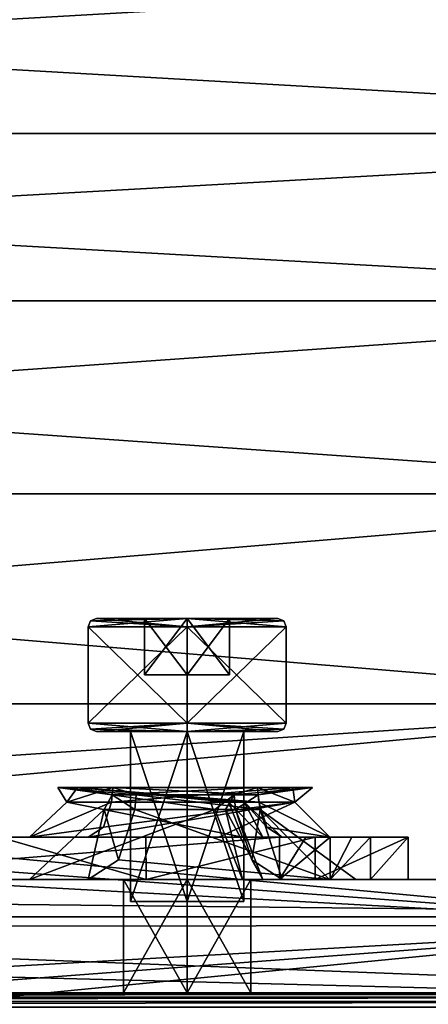
# Model space of a CAD drawing. Units: millimetres. Extents: x -69 to 62, y -159 to 27.
# Drawn here: x 16 to 30, y -70 to -35 of the extents above; entities that cross this region are included whole.
import ezdxf

# ---------------------------------------------------------------- set-up
doc = ezdxf.new("R2010")
doc.units = ezdxf.units.MM
doc.header["$LTSCALE"] = 248.661748
for name, color, linetype in [('121', 7, 'CONTINUOUS'), ('124', 7, 'CONTINUOUS'), ('190', 7, 'CONTINUOUS'), ('192', 7, 'CONTINUOUS'), ('216', 7, 'CONTINUOUS'), ('223', 7, 'CONTINUOUS'), ('224', 7, 'CONTINUOUS'), ('362', 7, 'CONTINUOUS'), ('363', 7, 'CONTINUOUS'), ('365', 7, 'CONTINUOUS'), ('366', 7, 'CONTINUOUS'), ('367', 7, 'CONTINUOUS'), ('368', 7, 'CONTINUOUS'), ('369', 7, 'CONTINUOUS'), ('370', 7, 'CONTINUOUS'), ('371', 7, 'CONTINUOUS'), ('372', 7, 'CONTINUOUS'), ('373', 7, 'CONTINUOUS'), ('374', 7, 'CONTINUOUS'), ('375', 7, 'CONTINUOUS'), ('376', 7, 'CONTINUOUS'), ('597', 7, 'CONTINUOUS'), ('598', 7, 'CONTINUOUS'), ('599', 7, 'CONTINUOUS'), ('600', 7, 'CONTINUOUS'), ('601', 7, 'CONTINUOUS'), ('602', 7, 'CONTINUOUS'), ('603', 7, 'CONTINUOUS'), ('604', 7, 'CONTINUOUS'), ('605', 7, 'CONTINUOUS'), ('606', 7, 'CONTINUOUS'), ('607', 7, 'CONTINUOUS'), ('608', 7, 'CONTINUOUS'), ('609', 7, 'CONTINUOUS'), ('610', 7, 'CONTINUOUS'), ('611', 7, 'CONTINUOUS'), ('612', 7, 'CONTINUOUS'), ('613', 7, 'CONTINUOUS'), ('614', 7, 'CONTINUOUS'), ('633', 7, 'CONTINUOUS'), ('645', 7, 'CONTINUOUS'), ('646', 7, 'CONTINUOUS'), ('658', 7, 'CONTINUOUS')]:
    doc.layers.add(name, color=color, linetype=linetype)

msp = doc.modelspace()

# ---------------------------------------------------------------- linework, layer by layer
at = {"layer": '121', "color": 254, "linetype": 'Continuous', "true_color": 0xd2d2ff}
for points in [[(56.75, -65.701, -337.55), (56.75, -67.019, -340.732), (-67.25, -65.701, -337.55), (56.75, -65.701, -337.55)], [(-67.25, -65.701, -337.55), (56.75, -67.019, -340.732), (-67.25, -67.019, -340.732), (-67.25, -65.701, -337.55)], [(56.75, -70.201, -342.05), (-67.25, -70.201, -342.05), (-67.25, -67.019, -340.732), (56.75, -70.201, -342.05)], [(56.75, -67.019, -340.732), (56.75, -70.201, -342.05), (-67.25, -67.019, -340.732), (56.75, -67.019, -340.732)]]:
    msp.add_3dface(points, dxfattribs=at)
at = {"layer": '124', "color": 254, "linetype": 'Continuous', "true_color": 0xd2d2ff}
for points in [[(-67.25, -69.701, -337.55), (56.75, -69.701, -337.55), (-41.102, -69.701, -328.174), (-67.25, -69.701, -337.55)], [(46.75, -69.701, -304.05), (-57.25, -69.701, -304.05), (44.75, -69.701, -308.95), (46.75, -69.701, -304.05)], [(-57.25, -69.701, -304.05), (-41.536, -69.701, -305.937), (39.65, -69.701, -314.05), (-57.25, -69.701, -304.05)], [(-57.25, -69.701, -304.05), (39.65, -69.701, -314.05), (41.144, -69.701, -310.444), (-57.25, -69.701, -304.05)], [(44.75, -69.701, -308.95), (-57.25, -69.701, -304.05), (41.144, -69.701, -310.444), (44.75, -69.701, -308.95)], [(39.65, -69.701, -314.05), (-41.536, -69.701, -305.937), (21.75, -69.701, -317.551), (39.65, -69.701, -314.05)], [(-41.536, -69.701, -305.937), (4.85, -69.701, -314.787), (21.75, -69.701, -317.551), (-41.536, -69.701, -305.937)], [(-41.102, -69.701, -328.174), (56.75, -69.701, -337.55), (-37.509, -69.701, -326.68), (-41.102, -69.701, -328.174)], [(56.75, -69.701, -337.55), (-36.016, -69.701, -323.075), (-37.509, -69.701, -326.68), (56.75, -69.701, -337.55)], [(-36.016, -69.701, -323.075), (56.75, -69.701, -337.55), (-26.111, -69.701, -320.387), (-36.016, -69.701, -323.075)], [(-26.111, -69.701, -320.387), (56.75, -69.701, -337.55), (-22.505, -69.701, -318.893), (-26.111, -69.701, -320.387)], [(-22.505, -69.701, -318.893), (56.75, -69.701, -337.55), (-21.011, -69.701, -315.287), (-22.505, -69.701, -318.893)], [(-21.011, -69.701, -315.287), (56.75, -69.701, -337.55), (4.85, -69.701, -319.786), (-21.011, -69.701, -315.287)], [(56.75, -69.701, -337.55), (7.35, -69.701, -317.287), (4.85, -69.701, -319.786), (56.75, -69.701, -337.55)], [(4.85, -69.701, -314.787), (7.35, -69.701, -317.287), (19.5, -69.701, -319.801), (4.85, -69.701, -314.787)], [(21.75, -69.701, -317.551), (4.85, -69.701, -314.787), (19.5, -69.701, -319.801), (21.75, -69.701, -317.551)], [(7.35, -69.701, -317.287), (56.75, -69.701, -337.55), (21.75, -69.701, -322.05), (7.35, -69.701, -317.287)], [(19.5, -69.701, -319.801), (7.35, -69.701, -317.287), (21.75, -69.701, -322.05), (19.5, -69.701, -319.801)], [(56.75, -69.701, -337.55), (24, -69.701, -319.801), (21.75, -69.701, -322.05), (56.75, -69.701, -337.55)], [(24, -69.701, -319.801), (39.65, -69.701, -314.05), (21.75, -69.701, -317.551), (24, -69.701, -319.801)], [(56.75, -69.701, -337.55), (41.144, -69.701, -317.656), (24, -69.701, -319.801), (56.75, -69.701, -337.55)], [(41.144, -69.701, -317.656), (39.65, -69.701, -314.05), (24, -69.701, -319.801), (41.144, -69.701, -317.656)]]:
    msp.add_3dface(points, dxfattribs=at)
at = {"layer": '190', "color": 254, "linetype": 'Continuous', "true_color": 0xd2d2ff}
for points in [[(46.75, -65.701, -304.05), (-57.25, -65.701, -304.05), (46.75, -69.701, -304.05), (46.75, -65.701, -304.05)], [(-57.25, -65.701, -304.05), (-57.25, -69.701, -304.05), (46.75, -69.701, -304.05), (-57.25, -65.701, -304.05)]]:
    msp.add_3dface(points, dxfattribs=at)
at = {"layer": '192', "color": 254, "linetype": 'Continuous', "true_color": 0xd2d2ff}
for points in [[(-67.25, -69.701, -337.55), (-67.25, -69.739, -337.741), (56.75, -69.701, -337.55), (-67.25, -69.701, -337.55)], [(56.75, -69.701, -337.55), (-67.25, -69.739, -337.741), (56.75, -69.739, -337.741), (56.75, -69.701, -337.55)], [(-67.25, -69.847, -337.904), (56.75, -69.847, -337.904), (56.75, -69.739, -337.741), (-67.25, -69.847, -337.904)], [(-67.25, -69.739, -337.741), (-67.25, -69.847, -337.904), (56.75, -69.739, -337.741), (-67.25, -69.739, -337.741)], [(56.75, -70.01, -338.012), (56.75, -69.847, -337.904), (-67.25, -70.01, -338.012), (56.75, -70.01, -338.012)], [(-67.25, -70.01, -338.012), (56.75, -69.847, -337.904), (-67.25, -69.847, -337.904), (-67.25, -70.01, -338.012)], [(-67.25, -70.201, -338.05), (56.75, -70.201, -338.05), (56.75, -70.01, -338.012), (-67.25, -70.201, -338.05)], [(-67.25, -70.201, -338.05), (56.75, -70.01, -338.012), (-67.25, -70.01, -338.012), (-67.25, -70.201, -338.05)]]:
    msp.add_3dface(points, dxfattribs=at)
at = {"layer": '216', "color": 254, "linetype": 'Continuous', "true_color": 0xd2d2ff}
for points in [[(56.75, -65.701, -337.55), (-67.25, -65.701, -337.55), (44.75, -65.701, -319.65), (56.75, -65.701, -337.55)], [(44.75, -65.701, -319.65), (-67.25, -65.701, -337.55), (21.75, -65.701, -322.05), (44.75, -65.701, -319.65)], [(-67.25, -65.701, -337.55), (4.85, -65.701, -319.786), (19.5, -65.701, -319.801), (-67.25, -65.701, -337.55)], [(21.75, -65.701, -322.05), (-67.25, -65.701, -337.55), (19.5, -65.701, -319.801), (21.75, -65.701, -322.05)], [(-57.25, -65.701, -304.05), (46.75, -65.701, -304.05), (-41.536, -65.701, -305.437), (-57.25, -65.701, -304.05)], [(-41.536, -65.701, -305.437), (46.75, -65.701, -304.05), (-37.577, -65.701, -307.077), (-41.536, -65.701, -305.437)], [(-37.577, -65.701, -307.077), (46.75, -65.701, -304.05), (-26.111, -65.701, -309.687), (-37.577, -65.701, -307.077)], [(-26.111, -65.701, -309.687), (46.75, -65.701, -304.05), (-22.151, -65.701, -311.327), (-26.111, -65.701, -309.687)], [(46.75, -65.701, -304.05), (-20.511, -65.701, -315.287), (-22.151, -65.701, -311.327), (46.75, -65.701, -304.05)], [(-20.511, -65.701, -315.287), (46.75, -65.701, -304.05), (4.85, -65.701, -314.787), (-20.511, -65.701, -315.287)], [(46.75, -65.701, -304.05), (7.35, -65.701, -317.287), (4.85, -65.701, -314.787), (46.75, -65.701, -304.05)], [(4.85, -65.701, -319.786), (7.35, -65.701, -317.287), (19.5, -65.701, -319.801), (4.85, -65.701, -319.786)], [(7.35, -65.701, -317.287), (46.75, -65.701, -304.05), (21.75, -65.701, -317.551), (7.35, -65.701, -317.287)], [(19.5, -65.701, -319.801), (7.35, -65.701, -317.287), (21.75, -65.701, -317.551), (19.5, -65.701, -319.801)], [(46.75, -65.701, -304.05), (24, -65.701, -319.801), (21.75, -65.701, -317.551), (46.75, -65.701, -304.05)], [(40.79, -65.701, -318.01), (44.75, -65.701, -319.65), (21.75, -65.701, -322.05), (40.79, -65.701, -318.01)], [(39.15, -65.701, -314.05), (40.79, -65.701, -318.01), (21.75, -65.701, -322.05), (39.15, -65.701, -314.05)], [(24, -65.701, -319.801), (39.15, -65.701, -314.05), (21.75, -65.701, -322.05), (24, -65.701, -319.801)], [(46.75, -65.701, -304.05), (40.79, -65.701, -310.09), (24, -65.701, -319.801), (46.75, -65.701, -304.05)], [(40.79, -65.701, -310.09), (39.15, -65.701, -314.05), (24, -65.701, -319.801), (40.79, -65.701, -310.09)]]:
    msp.add_3dface(points, dxfattribs=at)
at = {"layer": '223', "color": 254, "linetype": 'Continuous', "true_color": 0xd2d2ff}
for points in [[(21.75, -65.701, -322.05), (19.5, -65.701, -319.801), (21.75, -69.701, -322.05), (21.75, -65.701, -322.05)], [(19.5, -65.701, -319.801), (19.5, -69.701, -319.801), (21.75, -69.701, -322.05), (19.5, -65.701, -319.801)], [(24, -65.701, -319.801), (21.75, -65.701, -322.05), (24, -69.701, -319.801), (24, -65.701, -319.801)], [(24, -69.701, -319.801), (21.75, -65.701, -322.05), (21.75, -69.701, -322.05), (24, -69.701, -319.801)]]:
    msp.add_3dface(points, dxfattribs=at)
at = {"layer": '224', "color": 254, "linetype": 'Continuous', "true_color": 0xd2d2ff}
for points in [[(19.5, -65.701, -319.801), (21.75, -65.701, -317.551), (19.5, -69.701, -319.801), (19.5, -65.701, -319.801)], [(21.75, -65.701, -317.551), (21.75, -69.701, -317.551), (19.5, -69.701, -319.801), (21.75, -65.701, -317.551)], [(21.75, -65.701, -317.551), (24, -65.701, -319.801), (21.75, -69.701, -317.551), (21.75, -65.701, -317.551)], [(24, -65.701, -319.801), (24, -69.701, -319.801), (21.75, -69.701, -317.551), (24, -65.701, -319.801)]]:
    msp.add_3dface(points, dxfattribs=at)
at = {"layer": '362', "color": 42, "linetype": 'Continuous', "true_color": 0xcd9632}
for points in [[(15.129, -64.201, -315.357), (15.129, -65.701, -315.357), (20.304, -65.701, -312.069), (15.129, -64.201, -315.357)], [(15.129, -64.201, -315.357), (20.304, -65.701, -312.069), (20.295, -64.201, -312.071), (15.129, -64.201, -315.357)], [(20.295, -64.201, -312.071), (20.304, -65.701, -312.069), (26.269, -64.201, -313.398), (20.295, -64.201, -312.071)], [(20.304, -65.701, -312.069), (26.275, -65.701, -313.403), (26.269, -64.201, -313.398), (20.304, -65.701, -312.069)], [(26.797, -65.701, -326.099), (25.008, -65.701, -327.225), (26.797, -64.201, -326.099), (26.797, -65.701, -326.099)], [(25.008, -65.701, -327.225), (25.008, -64.201, -327.225), (25.94, -64.201, -326.721), (25.008, -65.701, -327.225)], [(26.797, -64.201, -326.099), (25.008, -65.701, -327.225), (25.94, -64.201, -326.721), (26.797, -64.201, -326.099)], [(26.269, -64.201, -313.398), (26.275, -65.701, -313.403), (29.556, -64.201, -318.557), (26.269, -64.201, -313.398)], [(26.275, -65.701, -313.403), (29.558, -65.701, -318.567), (29.556, -64.201, -318.557), (26.275, -65.701, -313.403)], [(28.229, -65.701, -324.544), (26.797, -65.701, -326.099), (28.229, -64.201, -324.544), (28.229, -65.701, -324.544)], [(28.229, -64.201, -324.544), (26.797, -65.701, -326.099), (27.565, -64.201, -325.369), (28.229, -64.201, -324.544)], [(27.565, -64.201, -325.369), (26.797, -65.701, -326.099), (26.797, -64.201, -326.099), (27.565, -64.201, -325.369)], [(29.558, -65.701, -318.567), (28.229, -65.701, -324.544), (29.556, -64.201, -318.557), (29.558, -65.701, -318.567)], [(29.556, -64.201, -318.557), (28.229, -65.701, -324.544), (28.229, -64.201, -324.544), (29.556, -64.201, -318.557)]]:
    msp.add_3dface(points, dxfattribs=at)
at = {"layer": '363', "color": 42, "linetype": 'Continuous', "true_color": 0xcd9632}
for points in [[(25.008, -65.701, -327.225), (6.58, -65.701, -335.659), (25.008, -64.201, -327.225), (25.008, -65.701, -327.225)], [(6.58, -65.701, -335.659), (6.58, -64.201, -335.659), (25.008, -64.201, -327.225), (6.58, -65.701, -335.659)]]:
    msp.add_3dface(points, dxfattribs=at)
at = {"layer": '365', "color": 42, "linetype": 'Continuous', "true_color": 0xcd9632}
for points in [[(15.129, -65.701, -315.357), (3.493, -65.701, -331.951), (16.184, -65.701, -317.196), (15.129, -65.701, -315.357)], [(3.493, -65.701, -331.951), (6.767, -65.701, -332.36), (18.253, -65.701, -325.054), (3.493, -65.701, -331.951)], [(3.493, -65.701, -331.951), (18.253, -65.701, -325.054), (16.184, -65.701, -317.196), (3.493, -65.701, -331.951)], [(6.58, -65.701, -335.659), (25.008, -65.701, -327.225), (6.563, -65.701, -334.616), (6.58, -65.701, -335.659)], [(6.563, -65.701, -334.616), (25.008, -65.701, -327.225), (6.767, -65.701, -332.36), (6.563, -65.701, -334.616)], [(6.767, -65.701, -332.36), (25.008, -65.701, -327.225), (18.253, -65.701, -325.054), (6.767, -65.701, -332.36)], [(20.304, -65.701, -312.069), (15.129, -65.701, -315.357), (23.706, -65.701, -314.148), (20.304, -65.701, -312.069)], [(23.706, -65.701, -314.148), (15.129, -65.701, -315.357), (16.184, -65.701, -317.196), (23.706, -65.701, -314.148)], [(25.008, -65.701, -327.225), (26.797, -65.701, -326.099), (18.253, -65.701, -325.054), (25.008, -65.701, -327.225)], [(18.253, -65.701, -325.054), (26.797, -65.701, -326.099), (26.775, -65.701, -323.387), (18.253, -65.701, -325.054)], [(26.275, -65.701, -313.403), (20.304, -65.701, -312.069), (24.427, -65.701, -314.453), (26.275, -65.701, -313.403)], [(24.427, -65.701, -314.453), (20.304, -65.701, -312.069), (23.706, -65.701, -314.148), (24.427, -65.701, -314.453)], [(25.104, -65.701, -314.847), (26.275, -65.701, -313.403), (24.427, -65.701, -314.453), (25.104, -65.701, -314.847)], [(29.558, -65.701, -318.567), (26.275, -65.701, -313.403), (25.104, -65.701, -314.847), (29.558, -65.701, -318.567)], [(27.709, -65.701, -318.763), (29.558, -65.701, -318.567), (25.104, -65.701, -314.847), (27.709, -65.701, -318.763)], [(26.797, -65.701, -326.099), (28.229, -65.701, -324.544), (26.775, -65.701, -323.387), (26.797, -65.701, -326.099)], [(26.775, -65.701, -323.387), (28.229, -65.701, -324.544), (27.709, -65.701, -318.763), (26.775, -65.701, -323.387)], [(28.229, -65.701, -324.544), (29.558, -65.701, -318.567), (27.709, -65.701, -318.763), (28.229, -65.701, -324.544)]]:
    msp.add_3dface(points, dxfattribs=at)
at = {"layer": '366', "color": 42, "linetype": 'Continuous', "true_color": 0xcd9632}
for points in [[(16.184, -65.701, -317.196), (18.253, -65.701, -325.054), (18.824, -63.222, -318.523), (16.184, -65.701, -317.196)], [(23.706, -65.701, -314.148), (16.184, -65.701, -317.196), (22.732, -63.222, -316.937), (23.706, -65.701, -314.148)], [(16.184, -65.701, -317.196), (18.824, -63.222, -318.523), (22.732, -63.222, -316.937), (16.184, -65.701, -317.196)], [(18.824, -63.222, -318.523), (18.253, -65.701, -325.054), (19.328, -64.999, -323.452), (18.824, -63.222, -318.523)], [(19.9, -63.222, -322.601), (18.824, -63.222, -318.523), (19.328, -64.999, -323.452), (19.9, -63.222, -322.601)], [(23.706, -65.701, -314.148), (22.732, -63.222, -316.937), (23.106, -63.222, -317.095), (23.706, -65.701, -314.148)], [(24.427, -65.701, -314.453), (23.706, -65.701, -314.148), (23.106, -63.222, -317.095), (24.427, -65.701, -314.453)], [(24.427, -65.701, -314.453), (23.106, -63.222, -317.095), (23.458, -63.222, -317.3), (24.427, -65.701, -314.453)], [(24.427, -65.701, -314.453), (23.458, -63.222, -317.3), (24.029, -64.999, -316.448), (24.427, -65.701, -314.453)], [(25.104, -65.701, -314.847), (24.427, -65.701, -314.453), (24.029, -64.999, -316.448), (25.104, -65.701, -314.847)]]:
    msp.add_3dface(points, dxfattribs=at)
at = {"layer": '367', "color": 42, "linetype": 'Continuous', "true_color": 0xcd9632}
for points in [[(26.775, -65.701, -323.387), (19.9, -63.222, -322.601), (19.328, -64.999, -323.452), (26.775, -65.701, -323.387)], [(19.9, -63.222, -322.601), (26.775, -65.701, -323.387), (24.329, -63.222, -321.729), (19.9, -63.222, -322.601)], [(23.458, -63.222, -317.3), (24.329, -63.222, -321.729), (24.029, -64.999, -316.448), (23.458, -63.222, -317.3)], [(24.329, -63.222, -321.729), (25.104, -65.701, -314.847), (24.029, -64.999, -316.448), (24.329, -63.222, -321.729)], [(26.775, -65.701, -323.387), (27.709, -65.701, -318.763), (24.329, -63.222, -321.729), (26.775, -65.701, -323.387)], [(27.709, -65.701, -318.763), (25.104, -65.701, -314.847), (24.329, -63.222, -321.729), (27.709, -65.701, -318.763)], [(18.253, -65.701, -325.054), (26.775, -65.701, -323.387), (19.328, -64.999, -323.452), (18.253, -65.701, -325.054)]]:
    msp.add_3dface(points, dxfattribs=at)
at = {"layer": '368', "color": 42, "linetype": 'Continuous', "true_color": 0xcd9632}
for points in [[(19.951, -62.701, -322.524), (19.9, -63.222, -322.601), (24.329, -63.222, -321.729), (19.951, -62.701, -322.524)], [(24.254, -62.701, -321.676), (19.951, -62.701, -322.524), (24.329, -63.222, -321.729), (24.254, -62.701, -321.676)], [(23.406, -62.701, -317.376), (24.254, -62.701, -321.676), (23.458, -63.222, -317.3), (23.406, -62.701, -317.376)], [(23.458, -63.222, -317.3), (24.254, -62.701, -321.676), (24.329, -63.222, -321.729), (23.458, -63.222, -317.3)]]:
    msp.add_3dface(points, dxfattribs=at)
at = {"layer": '369', "color": 42, "linetype": 'Continuous', "true_color": 0xcd9632}
for points in [[(25.477, -62.44, -322.504), (19.128, -62.44, -323.751), (24.254, -62.701, -321.676), (25.477, -62.44, -322.504)], [(24.254, -62.701, -321.676), (19.128, -62.44, -323.751), (19.951, -62.701, -322.524), (24.254, -62.701, -321.676)], [(24.23, -62.44, -316.15), (26.171, -62.44, -319.071), (23.406, -62.701, -317.376), (24.23, -62.44, -316.15)], [(23.406, -62.701, -317.376), (26.171, -62.44, -319.071), (24.254, -62.701, -321.676), (23.406, -62.701, -317.376)], [(26.171, -62.44, -319.071), (25.477, -62.44, -322.504), (24.254, -62.701, -321.676), (26.171, -62.44, -319.071)]]:
    msp.add_3dface(points, dxfattribs=at)
at = {"layer": '370', "color": 42, "linetype": 'Continuous', "true_color": 0xcd9632}
for points in [[(25.555, -62.961, -322.553), (19.077, -62.961, -323.827), (25.477, -62.44, -322.504), (25.555, -62.961, -322.553)], [(25.477, -62.44, -322.504), (19.077, -62.961, -323.827), (19.128, -62.44, -323.751), (25.477, -62.44, -322.504)], [(24.281, -62.961, -316.074), (25.555, -62.961, -322.553), (24.23, -62.44, -316.15), (24.281, -62.961, -316.074)], [(24.23, -62.44, -316.15), (25.555, -62.961, -322.553), (26.171, -62.44, -319.071), (24.23, -62.44, -316.15)], [(26.171, -62.44, -319.071), (25.555, -62.961, -322.553), (25.477, -62.44, -322.504), (26.171, -62.44, -319.071)]]:
    msp.add_3dface(points, dxfattribs=at)
at = {"layer": '371', "color": 42, "linetype": 'Continuous', "true_color": 0xcd9632}
for points in [[(22.864, -64.201, -325.981), (18.253, -64.201, -325.054), (25.555, -62.961, -322.553), (22.864, -64.201, -325.981)], [(18.253, -64.201, -325.054), (18.791, -63.85, -324.253), (25.555, -62.961, -322.553), (18.253, -64.201, -325.054)], [(18.791, -63.85, -324.253), (19.077, -62.961, -323.827), (25.555, -62.961, -322.553), (18.791, -63.85, -324.253)], [(26.789, -64.201, -323.365), (22.864, -64.201, -325.981), (25.555, -62.961, -322.553), (26.789, -64.201, -323.365)], [(24.567, -63.85, -315.648), (26.789, -64.201, -323.365), (24.281, -62.961, -316.074), (24.567, -63.85, -315.648)], [(24.281, -62.961, -316.074), (26.789, -64.201, -323.365), (25.555, -62.961, -322.553), (24.281, -62.961, -316.074)], [(25.104, -64.201, -314.847), (26.789, -64.201, -323.365), (24.567, -63.85, -315.648), (25.104, -64.201, -314.847)]]:
    msp.add_3dface(points, dxfattribs=at)
at = {"layer": '372', "color": 42, "linetype": 'Continuous', "true_color": 0xcd9632}
for points in [[(16.179, -64.201, -317.207), (23.706, -64.201, -314.148), (17.503, -62.961, -317.862), (16.179, -64.201, -317.207)], [(16.179, -64.201, -317.207), (19.077, -62.961, -323.827), (18.791, -63.85, -324.253), (16.179, -64.201, -317.207)], [(19.077, -62.961, -323.827), (16.179, -64.201, -317.207), (17.503, -62.961, -317.862), (19.077, -62.961, -323.827)], [(23.706, -64.201, -314.148), (23.219, -62.961, -315.543), (17.503, -62.961, -317.862), (23.706, -64.201, -314.148)], [(23.706, -64.201, -314.148), (24.427, -64.201, -314.453), (23.219, -62.961, -315.543), (23.706, -64.201, -314.148)], [(24.427, -64.201, -314.453), (23.767, -62.961, -315.774), (23.219, -62.961, -315.543), (24.427, -64.201, -314.453)], [(24.427, -64.201, -314.453), (25.104, -64.201, -314.847), (23.767, -62.961, -315.774), (24.427, -64.201, -314.453)], [(25.104, -64.201, -314.847), (24.567, -63.85, -315.648), (23.767, -62.961, -315.774), (25.104, -64.201, -314.847)], [(24.567, -63.85, -315.648), (24.281, -62.961, -316.074), (23.767, -62.961, -315.774), (24.567, -63.85, -315.648)], [(18.253, -64.201, -325.054), (16.179, -64.201, -317.207), (18.791, -63.85, -324.253), (18.253, -64.201, -325.054)]]:
    msp.add_3dface(points, dxfattribs=at)
at = {"layer": '373', "color": 42, "linetype": 'Continuous', "true_color": 0xcd9632}
for points in [[(17.187, -62.44, -320.829), (19.128, -62.44, -323.751), (17.503, -62.961, -317.862), (17.187, -62.44, -320.829)], [(17.881, -62.44, -317.396), (17.187, -62.44, -320.829), (17.503, -62.961, -317.862), (17.881, -62.44, -317.396)], [(19.128, -62.44, -323.751), (19.077, -62.961, -323.827), (17.503, -62.961, -317.862), (19.128, -62.44, -323.751)], [(23.219, -62.961, -315.543), (17.881, -62.44, -317.396), (17.503, -62.961, -317.862), (23.219, -62.961, -315.543)], [(24.281, -62.961, -316.074), (24.23, -62.44, -316.15), (17.881, -62.44, -317.396), (24.281, -62.961, -316.074)], [(24.281, -62.961, -316.074), (17.881, -62.44, -317.396), (23.767, -62.961, -315.774), (24.281, -62.961, -316.074)], [(23.767, -62.961, -315.774), (17.881, -62.44, -317.396), (23.219, -62.961, -315.543), (23.767, -62.961, -315.774)]]:
    msp.add_3dface(points, dxfattribs=at)
at = {"layer": '374', "color": 42, "linetype": 'Continuous', "true_color": 0xcd9632}
for points in [[(19.951, -62.701, -322.524), (19.128, -62.44, -323.751), (17.187, -62.44, -320.829), (19.951, -62.701, -322.524)], [(19.104, -62.701, -318.225), (19.951, -62.701, -322.524), (17.187, -62.44, -320.829), (19.104, -62.701, -318.225)], [(17.881, -62.44, -317.396), (19.104, -62.701, -318.225), (17.187, -62.44, -320.829), (17.881, -62.44, -317.396)], [(24.23, -62.44, -316.15), (19.104, -62.701, -318.225), (17.881, -62.44, -317.396), (24.23, -62.44, -316.15)], [(24.23, -62.44, -316.15), (23.406, -62.701, -317.376), (19.104, -62.701, -318.225), (24.23, -62.44, -316.15)]]:
    msp.add_3dface(points, dxfattribs=at)
at = {"layer": '375', "color": 42, "linetype": 'Continuous', "true_color": 0xcd9632}
for points in [[(19.9, -63.222, -322.601), (19.104, -62.701, -318.225), (18.824, -63.222, -318.523), (19.9, -63.222, -322.601)], [(18.824, -63.222, -318.523), (19.104, -62.701, -318.225), (22.732, -63.222, -316.937), (18.824, -63.222, -318.523)], [(19.104, -62.701, -318.225), (23.406, -62.701, -317.376), (22.732, -63.222, -316.937), (19.104, -62.701, -318.225)], [(19.951, -62.701, -322.524), (19.104, -62.701, -318.225), (19.9, -63.222, -322.601), (19.951, -62.701, -322.524)], [(22.732, -63.222, -316.937), (23.406, -62.701, -317.376), (23.106, -63.222, -317.095), (22.732, -63.222, -316.937)], [(23.106, -63.222, -317.095), (23.406, -62.701, -317.376), (23.458, -63.222, -317.3), (23.106, -63.222, -317.095)]]:
    msp.add_3dface(points, dxfattribs=at)
at = {"layer": '376', "color": 42, "linetype": 'Continuous', "true_color": 0xcd9632}
for points in [[(25.008, -64.201, -327.225), (6.58, -64.201, -335.659), (22.864, -64.201, -325.981), (25.008, -64.201, -327.225)], [(6.58, -64.201, -335.659), (6.771, -64.201, -332.365), (18.253, -64.201, -325.054), (6.58, -64.201, -335.659)], [(6.58, -64.201, -335.659), (18.253, -64.201, -325.054), (22.864, -64.201, -325.981), (6.58, -64.201, -335.659)], [(6.771, -64.201, -332.365), (15.129, -64.201, -315.357), (18.253, -64.201, -325.054), (6.771, -64.201, -332.365)], [(15.129, -64.201, -315.357), (20.295, -64.201, -312.071), (16.179, -64.201, -317.207), (15.129, -64.201, -315.357)], [(18.253, -64.201, -325.054), (15.129, -64.201, -315.357), (16.179, -64.201, -317.207), (18.253, -64.201, -325.054)], [(16.179, -64.201, -317.207), (20.295, -64.201, -312.071), (23.706, -64.201, -314.148), (16.179, -64.201, -317.207)], [(20.295, -64.201, -312.071), (26.269, -64.201, -313.398), (23.706, -64.201, -314.148), (20.295, -64.201, -312.071)], [(26.789, -64.201, -323.365), (25.008, -64.201, -327.225), (22.864, -64.201, -325.981), (26.789, -64.201, -323.365)], [(23.706, -64.201, -314.148), (26.269, -64.201, -313.398), (24.427, -64.201, -314.453), (23.706, -64.201, -314.148)], [(24.427, -64.201, -314.453), (26.269, -64.201, -313.398), (25.104, -64.201, -314.847), (24.427, -64.201, -314.453)], [(25.94, -64.201, -326.721), (25.008, -64.201, -327.225), (26.789, -64.201, -323.365), (25.94, -64.201, -326.721)], [(26.269, -64.201, -313.398), (29.556, -64.201, -318.557), (25.104, -64.201, -314.847), (26.269, -64.201, -313.398)], [(29.556, -64.201, -318.557), (28.229, -64.201, -324.544), (25.104, -64.201, -314.847), (29.556, -64.201, -318.557)], [(25.104, -64.201, -314.847), (28.229, -64.201, -324.544), (26.789, -64.201, -323.365), (25.104, -64.201, -314.847)], [(26.797, -64.201, -326.099), (25.94, -64.201, -326.721), (26.789, -64.201, -323.365), (26.797, -64.201, -326.099)], [(28.229, -64.201, -324.544), (27.565, -64.201, -325.369), (26.789, -64.201, -323.365), (28.229, -64.201, -324.544)], [(27.565, -64.201, -325.369), (26.797, -64.201, -326.099), (26.789, -64.201, -323.365), (27.565, -64.201, -325.369)]]:
    msp.add_3dface(points, dxfattribs=at)
at = {"layer": '597', "color": 7, "linetype": 'Continuous', "true_color": 0xf5f5f5}
for points in [[(20.25, -56.47, -318.934), (20.25, -56.47, -320.667), (18.55, -56.47, -319.801), (20.25, -56.47, -318.934)], [(20.25, -56.47, -320.667), (21.75, -56.47, -321.533), (18.55, -56.47, -319.801), (20.25, -56.47, -320.667)], [(21.75, -56.47, -316.601), (20.25, -56.47, -318.934), (18.55, -56.47, -319.801), (21.75, -56.47, -316.601)], [(18.55, -56.47, -319.801), (21.75, -56.47, -321.533), (21.75, -56.47, -323), (18.55, -56.47, -319.801)], [(21.75, -56.47, -318.068), (20.25, -56.47, -318.934), (21.75, -56.47, -316.601), (21.75, -56.47, -318.068)], [(23.25, -56.47, -318.934), (21.75, -56.47, -318.068), (24.95, -56.47, -319.801), (23.25, -56.47, -318.934)], [(24.95, -56.47, -319.801), (21.75, -56.47, -318.068), (21.75, -56.47, -316.601), (24.95, -56.47, -319.801)], [(21.75, -56.47, -321.533), (23.25, -56.47, -320.667), (21.75, -56.47, -323), (21.75, -56.47, -321.533)], [(23.25, -56.47, -320.667), (24.95, -56.47, -319.801), (21.75, -56.47, -323), (23.25, -56.47, -320.667)], [(23.25, -56.47, -320.667), (23.25, -56.47, -318.934), (24.95, -56.47, -319.801), (23.25, -56.47, -320.667)]]:
    msp.add_3dface(points, dxfattribs=at)
at = {"layer": '598', "color": 7, "linetype": 'Continuous', "true_color": 0xf5f5f5}
for points in [[(18.25, -60.17, -319.801), (18.25, -56.77, -319.801), (21.75, -56.77, -323.301), (18.25, -60.17, -319.801)], [(21.75, -60.17, -323.301), (18.25, -60.17, -319.801), (21.75, -56.77, -323.301), (21.75, -60.17, -323.301)], [(25.25, -60.17, -319.801), (21.75, -60.17, -323.301), (25.25, -56.77, -319.801), (25.25, -60.17, -319.801)], [(25.25, -56.77, -319.801), (21.75, -60.17, -323.301), (21.75, -56.77, -323.301), (25.25, -56.77, -319.801)]]:
    msp.add_3dface(points, dxfattribs=at)
at = {"layer": '599', "color": 7, "linetype": 'Continuous', "true_color": 0xf5f5f5}
for points in [[(19.75, -60.47, -319.801), (21.75, -60.47, -317.801), (18.55, -60.47, -319.801), (19.75, -60.47, -319.801)], [(18.55, -60.47, -319.801), (21.75, -60.47, -317.801), (21.75, -60.47, -316.601), (18.55, -60.47, -319.801)], [(19.75, -60.47, -319.801), (18.55, -60.47, -319.801), (21.75, -60.47, -323), (19.75, -60.47, -319.801)], [(21.75, -60.47, -321.8), (19.75, -60.47, -319.801), (21.75, -60.47, -323), (21.75, -60.47, -321.8)], [(21.75, -60.47, -317.801), (23.75, -60.47, -319.801), (21.75, -60.47, -316.601), (21.75, -60.47, -317.801)], [(23.75, -60.47, -319.801), (21.75, -60.47, -321.8), (24.95, -60.47, -319.801), (23.75, -60.47, -319.801)], [(21.75, -60.47, -316.601), (23.75, -60.47, -319.801), (24.95, -60.47, -319.801), (21.75, -60.47, -316.601)], [(24.95, -60.47, -319.801), (21.75, -60.47, -321.8), (21.75, -60.47, -323), (24.95, -60.47, -319.801)]]:
    msp.add_3dface(points, dxfattribs=at)
at = {"layer": '600', "color": 7, "linetype": 'Continuous', "true_color": 0xf5f5f5}
for points in [[(19.75, -60.47, -319.801), (21.75, -60.47, -321.8), (19.75, -66.47, -319.801), (19.75, -60.47, -319.801)], [(19.75, -66.47, -319.801), (21.75, -60.47, -321.8), (21.75, -66.47, -321.8), (19.75, -66.47, -319.801)], [(21.75, -60.47, -321.8), (23.75, -60.47, -319.801), (21.75, -66.47, -321.8), (21.75, -60.47, -321.8)], [(21.75, -66.47, -321.8), (23.75, -60.47, -319.801), (23.75, -66.47, -319.801), (21.75, -66.47, -321.8)]]:
    msp.add_3dface(points, dxfattribs=at)
at = {"layer": '601', "color": 7, "linetype": 'Continuous', "true_color": 0xf5f5f5}
for points in [[(19.75, -66.47, -319.801), (21.75, -66.47, -321.8), (23.75, -66.47, -319.801), (19.75, -66.47, -319.801)], [(19.75, -66.47, -319.801), (23.75, -66.47, -319.801), (21.75, -66.47, -317.801), (19.75, -66.47, -319.801)]]:
    msp.add_3dface(points, dxfattribs=at)
at = {"layer": '602', "color": 7, "linetype": 'Continuous', "true_color": 0xf5f5f5}
for points in [[(18.25, -56.77, -319.801), (18.25, -60.17, -319.801), (21.75, -60.17, -316.301), (18.25, -56.77, -319.801)], [(18.25, -56.77, -319.801), (21.75, -60.17, -316.301), (21.75, -56.77, -316.301), (18.25, -56.77, -319.801)], [(25.25, -60.17, -319.801), (25.25, -56.77, -319.801), (21.75, -56.77, -316.301), (25.25, -60.17, -319.801)], [(21.75, -60.17, -316.301), (25.25, -60.17, -319.801), (21.75, -56.77, -316.301), (21.75, -60.17, -316.301)]]:
    msp.add_3dface(points, dxfattribs=at)
at = {"layer": '603', "color": 7, "linetype": 'Continuous', "true_color": 0xf5f5f5}
for points in [[(21.75, -60.47, -317.801), (19.75, -60.47, -319.801), (21.75, -66.47, -317.801), (21.75, -60.47, -317.801)], [(19.75, -60.47, -319.801), (19.75, -66.47, -319.801), (21.75, -66.47, -317.801), (19.75, -60.47, -319.801)], [(23.75, -60.47, -319.801), (21.75, -60.47, -317.801), (23.75, -66.47, -319.801), (23.75, -60.47, -319.801)], [(23.75, -66.47, -319.801), (21.75, -60.47, -317.801), (21.75, -66.47, -317.801), (23.75, -66.47, -319.801)]]:
    msp.add_3dface(points, dxfattribs=at)
at = {"layer": '604', "color": 7, "linetype": 'Continuous', "true_color": 0xf5f5f5}
for points in [[(21.75, -58.47, -321.533), (20.25, -58.47, -320.667), (23.25, -58.47, -320.667), (21.75, -58.47, -321.533)], [(23.25, -58.47, -320.667), (20.25, -58.47, -320.667), (20.25, -58.47, -318.934), (23.25, -58.47, -320.667)], [(23.25, -58.47, -318.934), (23.25, -58.47, -320.667), (20.25, -58.47, -318.934), (23.25, -58.47, -318.934)], [(21.75, -58.47, -318.068), (23.25, -58.47, -318.934), (20.25, -58.47, -318.934), (21.75, -58.47, -318.068)]]:
    msp.add_3dface(points, dxfattribs=at)
at = {"layer": '605', "color": 7, "linetype": 'Continuous', "true_color": 0xf5f5f5}
for points in [[(20.25, -56.47, -320.667), (20.25, -56.47, -318.934), (20.25, -58.47, -318.934), (20.25, -56.47, -320.667)], [(20.25, -58.47, -320.667), (20.25, -56.47, -320.667), (20.25, -58.47, -318.934), (20.25, -58.47, -320.667)]]:
    msp.add_3dface(points, dxfattribs=at)
at = {"layer": '606', "color": 7, "linetype": 'Continuous', "true_color": 0xf5f5f5}
for points in [[(20.25, -56.47, -318.934), (21.75, -56.47, -318.068), (21.75, -58.47, -318.068), (20.25, -56.47, -318.934)], [(20.25, -56.47, -318.934), (21.75, -58.47, -318.068), (20.25, -58.47, -318.934), (20.25, -56.47, -318.934)]]:
    msp.add_3dface(points, dxfattribs=at)
at = {"layer": '607', "color": 7, "linetype": 'Continuous', "true_color": 0xf5f5f5}
for points in [[(21.75, -56.47, -318.068), (23.25, -56.47, -318.934), (23.25, -58.47, -318.934), (21.75, -56.47, -318.068)], [(21.75, -56.47, -318.068), (23.25, -58.47, -318.934), (21.75, -58.47, -318.068), (21.75, -56.47, -318.068)]]:
    msp.add_3dface(points, dxfattribs=at)
at = {"layer": '608', "color": 7, "linetype": 'Continuous', "true_color": 0xf5f5f5}
for points in [[(23.25, -56.47, -318.934), (23.25, -56.47, -320.667), (23.25, -58.47, -320.667), (23.25, -56.47, -318.934)], [(23.25, -56.47, -318.934), (23.25, -58.47, -320.667), (23.25, -58.47, -318.934), (23.25, -56.47, -318.934)]]:
    msp.add_3dface(points, dxfattribs=at)
at = {"layer": '609', "color": 7, "linetype": 'Continuous', "true_color": 0xf5f5f5}
for points in [[(23.25, -56.47, -320.667), (21.75, -56.47, -321.533), (21.75, -58.47, -321.533), (23.25, -56.47, -320.667)], [(23.25, -56.47, -320.667), (21.75, -58.47, -321.533), (23.25, -58.47, -320.667), (23.25, -56.47, -320.667)]]:
    msp.add_3dface(points, dxfattribs=at)
at = {"layer": '610', "color": 7, "linetype": 'Continuous', "true_color": 0xf5f5f5}
for points in [[(21.75, -56.47, -321.533), (20.25, -56.47, -320.667), (20.25, -58.47, -320.667), (21.75, -56.47, -321.533)], [(21.75, -56.47, -321.533), (20.25, -58.47, -320.667), (21.75, -58.47, -321.533), (21.75, -56.47, -321.533)]]:
    msp.add_3dface(points, dxfattribs=at)
at = {"layer": '611', "color": 7, "linetype": 'Continuous', "true_color": 0xf5f5f5}
for points in [[(18.25, -56.77, -319.801), (21.75, -56.47, -323), (21.75, -56.77, -323.301), (18.25, -56.77, -319.801)], [(21.75, -56.47, -323), (18.25, -56.77, -319.801), (18.338, -56.558, -319.801), (21.75, -56.47, -323)], [(18.55, -56.47, -319.801), (21.75, -56.47, -323), (18.338, -56.558, -319.801), (18.55, -56.47, -319.801)], [(21.75, -56.47, -323), (24.95, -56.47, -319.801), (21.75, -56.77, -323.301), (21.75, -56.47, -323)], [(21.75, -56.77, -323.301), (24.95, -56.47, -319.801), (25.162, -56.558, -319.801), (21.75, -56.77, -323.301)], [(25.25, -56.77, -319.801), (21.75, -56.77, -323.301), (25.162, -56.558, -319.801), (25.25, -56.77, -319.801)]]:
    msp.add_3dface(points, dxfattribs=at)
at = {"layer": '612', "color": 7, "linetype": 'Continuous', "true_color": 0xf5f5f5}
for points in [[(18.25, -56.77, -319.801), (21.75, -56.77, -316.301), (18.338, -56.558, -319.801), (18.25, -56.77, -319.801)], [(21.75, -56.77, -316.301), (18.55, -56.47, -319.801), (18.338, -56.558, -319.801), (21.75, -56.77, -316.301)], [(21.75, -56.47, -316.601), (18.55, -56.47, -319.801), (21.75, -56.77, -316.301), (21.75, -56.47, -316.601)], [(24.95, -56.47, -319.801), (21.75, -56.47, -316.601), (25.162, -56.558, -319.801), (24.95, -56.47, -319.801)], [(25.25, -56.77, -319.801), (21.75, -56.47, -316.601), (21.75, -56.77, -316.301), (25.25, -56.77, -319.801)], [(21.75, -56.47, -316.601), (25.25, -56.77, -319.801), (25.162, -56.558, -319.801), (21.75, -56.47, -316.601)]]:
    msp.add_3dface(points, dxfattribs=at)
at = {"layer": '613', "color": 7, "linetype": 'Continuous', "true_color": 0xf5f5f5}
for points in [[(18.25, -60.17, -319.801), (21.75, -60.47, -316.601), (21.75, -60.17, -316.301), (18.25, -60.17, -319.801)], [(21.75, -60.47, -316.601), (18.25, -60.17, -319.801), (18.338, -60.382, -319.801), (21.75, -60.47, -316.601)], [(25.25, -60.17, -319.801), (21.75, -60.17, -316.301), (25.162, -60.382, -319.801), (25.25, -60.17, -319.801)], [(21.75, -60.47, -316.601), (24.95, -60.47, -319.801), (21.75, -60.17, -316.301), (21.75, -60.47, -316.601)], [(21.75, -60.17, -316.301), (24.95, -60.47, -319.801), (25.162, -60.382, -319.801), (21.75, -60.17, -316.301)], [(18.55, -60.47, -319.801), (21.75, -60.47, -316.601), (18.338, -60.382, -319.801), (18.55, -60.47, -319.801)]]:
    msp.add_3dface(points, dxfattribs=at)
at = {"layer": '614', "color": 7, "linetype": 'Continuous', "true_color": 0xf5f5f5}
for points in [[(18.25, -60.17, -319.801), (21.75, -60.17, -323.301), (18.338, -60.382, -319.801), (18.25, -60.17, -319.801)], [(21.75, -60.17, -323.301), (18.55, -60.47, -319.801), (18.338, -60.382, -319.801), (21.75, -60.17, -323.301)], [(18.55, -60.47, -319.801), (21.75, -60.17, -323.301), (21.75, -60.47, -323), (18.55, -60.47, -319.801)], [(21.75, -60.17, -323.301), (25.25, -60.17, -319.801), (21.75, -60.47, -323), (21.75, -60.17, -323.301)], [(21.75, -60.47, -323), (25.25, -60.17, -319.801), (25.162, -60.382, -319.801), (21.75, -60.47, -323)], [(24.95, -60.47, -319.801), (21.75, -60.47, -323), (25.162, -60.382, -319.801), (24.95, -60.47, -319.801)]]:
    msp.add_3dface(points, dxfattribs=at)
at = {"layer": '633', "color": 251, "linetype": 'Continuous', "true_color": 0x505050}
for points in [[(58.527, -32.825, -345.05), (55.015, -39.335, -345.05), (-58.527, -32.825, -345.05), (58.527, -32.825, -345.05)], [(-58.527, -32.825, -345.05), (55.015, -39.335, -345.05), (-55.015, -39.335, -345.05), (-58.527, -32.825, -345.05)], [(55.015, -39.335, -345.05), (50.582, -45.255, -345.05), (-55.015, -39.335, -345.05), (55.015, -39.335, -345.05)], [(-55.015, -39.335, -345.05), (50.582, -45.255, -345.05), (-50.582, -45.255, -345.05), (-55.015, -39.335, -345.05)], [(-50.582, -45.255, -345.05), (50.582, -45.255, -345.05), (46.258, -52.068, -345.05), (-50.582, -45.255, -345.05)], [(-46.258, -52.068, -345.05), (-50.582, -45.255, -345.05), (46.258, -52.068, -345.05), (-46.258, -52.068, -345.05)], [(-43.087, -59.488, -345.05), (-46.258, -52.068, -345.05), (43.087, -59.488, -345.05), (-43.087, -59.488, -345.05)], [(43.087, -59.488, -345.05), (-46.258, -52.068, -345.05), (46.258, -52.068, -345.05), (43.087, -59.488, -345.05)], [(41.151, -67.321, -345.05), (-43.087, -59.488, -345.05), (43.087, -59.488, -345.05), (41.151, -67.321, -345.05)], [(-43.087, -59.488, -345.05), (41.151, -67.321, -345.05), (-13.845, -63.256, -345.05), (-43.087, -59.488, -345.05)], [(-13.845, -63.256, -345.05), (41.151, -67.321, -345.05), (-10.947, -64.457, -345.05), (-13.845, -63.256, -345.05)], [(-10.947, -64.457, -345.05), (41.151, -67.321, -345.05), (-9.745, -67.356, -345.05), (-10.947, -64.457, -345.05)], [(-9.745, -67.356, -345.05), (40.5, -75.364, -345.05), (-10.946, -70.254, -345.05), (-9.745, -67.356, -345.05)], [(41.151, -67.321, -345.05), (40.5, -75.364, -345.05), (-9.745, -67.356, -345.05), (41.151, -67.321, -345.05)]]:
    msp.add_3dface(points, dxfattribs=at)
at = {"layer": '645', "color": 251, "linetype": 'Continuous', "true_color": 0x505050}
for points in [[(-58.527, -32.825, 345.05), (-55.015, -39.335, 345.05), (58.527, -32.825, 345.05), (-58.527, -32.825, 345.05)], [(58.527, -32.825, 345.05), (-55.015, -39.335, 345.05), (55.015, -39.335, 345.05), (58.527, -32.825, 345.05)], [(-55.015, -39.335, 345.05), (-50.582, -45.255, 345.05), (55.015, -39.335, 345.05), (-55.015, -39.335, 345.05)], [(55.015, -39.335, 345.05), (-50.582, -45.255, 345.05), (50.582, -45.255, 345.05), (55.015, -39.335, 345.05)], [(-50.582, -45.255, 345.05), (-46.258, -52.068, 345.05), (50.582, -45.255, 345.05), (-50.582, -45.255, 345.05)], [(50.582, -45.255, 345.05), (-46.258, -52.068, 345.05), (46.258, -52.068, 345.05), (50.582, -45.255, 345.05)], [(-46.258, -52.068, 345.05), (-43.087, -59.488, 345.05), (46.258, -52.068, 345.05), (-46.258, -52.068, 345.05)], [(46.258, -52.068, 345.05), (-43.087, -59.488, 345.05), (43.087, -59.488, 345.05), (46.258, -52.068, 345.05)], [(43.087, -59.488, 345.05), (-43.087, -59.488, 345.05), (-13.845, -63.256, 345.05), (43.087, -59.488, 345.05)], [(-10.946, -64.457, 345.05), (43.087, -59.488, 345.05), (-13.845, -63.256, 345.05), (-10.946, -64.457, 345.05)], [(41.151, -67.321, 345.05), (43.087, -59.488, 345.05), (-10.946, -64.457, 345.05), (41.151, -67.321, 345.05)], [(-9.745, -67.356, 345.05), (41.151, -67.321, 345.05), (-10.946, -64.457, 345.05), (-9.745, -67.356, 345.05)], [(40.5, -75.364, 345.05), (41.151, -67.321, 345.05), (-17.541, -73.052, 345.05), (40.5, -75.364, 345.05)], [(-17.541, -73.052, 345.05), (41.151, -67.321, 345.05), (-13.845, -71.456, 345.05), (-17.541, -73.052, 345.05)], [(-13.845, -71.456, 345.05), (41.151, -67.321, 345.05), (-10.947, -70.255, 345.05), (-13.845, -71.456, 345.05)], [(-10.947, -70.255, 345.05), (41.151, -67.321, 345.05), (-9.745, -67.356, 345.05), (-10.947, -70.255, 345.05)]]:
    msp.add_3dface(points, dxfattribs=at)
at = {"layer": '646', "color": 251, "linetype": 'Continuous', "true_color": 0x505050}
for points in [[(58.527, -32.825, -342.05), (-58.527, -32.825, -342.05), (-55.015, -39.335, -342.05), (58.527, -32.825, -342.05)], [(55.015, -39.335, -342.05), (58.527, -32.825, -342.05), (-55.015, -39.335, -342.05), (55.015, -39.335, -342.05)], [(55.015, -39.335, -342.05), (-55.015, -39.335, -342.05), (-50.582, -45.255, -342.05), (55.015, -39.335, -342.05)], [(50.582, -45.255, -342.05), (55.015, -39.335, -342.05), (-50.582, -45.255, -342.05), (50.582, -45.255, -342.05)], [(50.582, -45.255, -342.05), (-50.582, -45.255, -342.05), (-46.258, -52.068, -342.05), (50.582, -45.255, -342.05)], [(46.258, -52.068, -342.05), (50.582, -45.255, -342.05), (-46.258, -52.068, -342.05), (46.258, -52.068, -342.05)], [(46.258, -52.068, -342.05), (-46.258, -52.068, -342.05), (-43.087, -59.488, -342.05), (46.258, -52.068, -342.05)], [(43.087, -59.488, -342.05), (46.258, -52.068, -342.05), (-43.087, -59.488, -342.05), (43.087, -59.488, -342.05)], [(43.087, -59.488, -342.05), (-43.087, -59.488, -342.05), (-13.845, -63.256, -342.05), (43.087, -59.488, -342.05)], [(43.087, -59.488, -342.05), (-13.845, -63.256, -342.05), (-10.947, -64.457, -342.05), (43.087, -59.488, -342.05)], [(41.151, -67.321, -342.05), (43.087, -59.488, -342.05), (-10.947, -64.457, -342.05), (41.151, -67.321, -342.05)], [(-9.745, -67.356, -342.05), (41.151, -67.321, -342.05), (-10.947, -64.457, -342.05), (-9.745, -67.356, -342.05)], [(40.5, -75.364, -342.05), (41.151, -67.321, -342.05), (-17.542, -73.052, -342.05), (40.5, -75.364, -342.05)], [(-17.542, -73.052, -342.05), (41.151, -67.321, -342.05), (-13.845, -71.456, -342.05), (-17.542, -73.052, -342.05)], [(41.151, -67.321, -342.05), (-10.946, -70.254, -342.05), (-13.845, -71.456, -342.05), (41.151, -67.321, -342.05)], [(41.151, -67.321, -342.05), (-9.745, -67.356, -342.05), (-10.946, -70.254, -342.05), (41.151, -67.321, -342.05)]]:
    msp.add_3dface(points, dxfattribs=at)
at = {"layer": '658', "color": 251, "linetype": 'Continuous', "true_color": 0x505050}
for points in [[(-55.015, -39.335, 342.05), (-58.527, -32.825, 342.05), (55.015, -39.335, 342.05), (-55.015, -39.335, 342.05)], [(-58.527, -32.825, 342.05), (58.527, -32.825, 342.05), (55.015, -39.335, 342.05), (-58.527, -32.825, 342.05)], [(-50.582, -45.255, 342.05), (-55.015, -39.335, 342.05), (50.582, -45.255, 342.05), (-50.582, -45.255, 342.05)], [(-55.015, -39.335, 342.05), (55.015, -39.335, 342.05), (50.582, -45.255, 342.05), (-55.015, -39.335, 342.05)], [(-46.258, -52.068, 342.05), (-50.582, -45.255, 342.05), (46.258, -52.068, 342.05), (-46.258, -52.068, 342.05)], [(-50.582, -45.255, 342.05), (50.582, -45.255, 342.05), (46.258, -52.068, 342.05), (-50.582, -45.255, 342.05)], [(-43.087, -59.488, 342.05), (-46.258, -52.068, 342.05), (43.087, -59.488, 342.05), (-43.087, -59.488, 342.05)], [(-46.258, -52.068, 342.05), (46.258, -52.068, 342.05), (43.087, -59.488, 342.05), (-46.258, -52.068, 342.05)], [(-43.087, -59.488, 342.05), (43.087, -59.488, 342.05), (41.151, -67.321, 342.05), (-43.087, -59.488, 342.05)], [(-43.087, -59.488, 342.05), (41.151, -67.321, 342.05), (-13.845, -63.256, 342.05), (-43.087, -59.488, 342.05)], [(41.151, -67.321, 342.05), (-10.946, -64.457, 342.05), (-13.845, -63.256, 342.05), (41.151, -67.321, 342.05)], [(41.151, -67.321, 342.05), (-9.745, -67.356, 342.05), (-10.946, -64.457, 342.05), (41.151, -67.321, 342.05)], [(40.5, -75.364, 342.05), (-10.947, -70.255, 342.05), (-9.745, -67.356, 342.05), (40.5, -75.364, 342.05)], [(41.151, -67.321, 342.05), (40.5, -75.364, 342.05), (-9.745, -67.356, 342.05), (41.151, -67.321, 342.05)]]:
    msp.add_3dface(points, dxfattribs=at)

doc.saveas('drawing.dxf')
